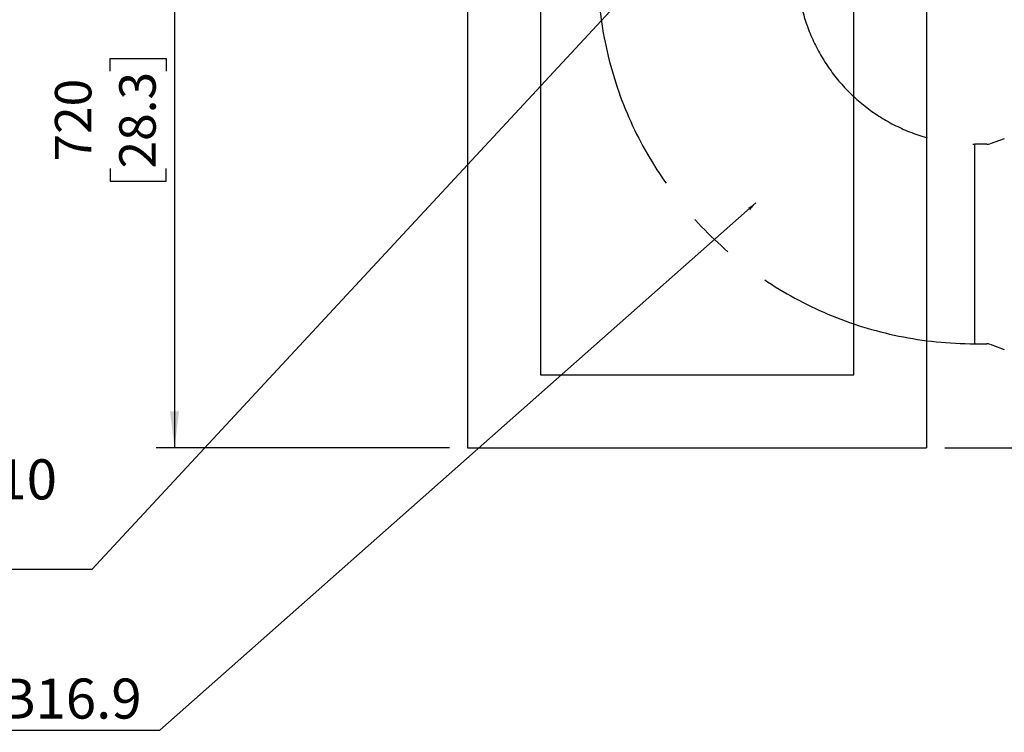
# Model space of a CAD drawing. Extents: x 300 to 4100, y 100 to 5860.
# Drawn here: x 2051 to 3132, y 1661 to 2443 of the extents above; entities that cross this region are included whole.
import ezdxf

# ---------------------------------------------------------------- set-up
doc = ezdxf.new("R2010")
doc.units = 0
doc.header["$LTSCALE"] = 20
doc.linetypes.add('CENTERX2', pattern=[20.32, 12.7, -2.54, 2.54, -2.54])
doc.layers.get('0').update_dxf_attribs({"linetype": 'CONTINUOUS'})
doc.layers.add('AM_BOR', color=7, linetype='CONTINUOUS')
doc.styles.add('SLDTEXTSTYLE0', font='TXT', dxfattribs={"width": 0.605})
doc.dimstyles.new('SLDDIMSTYLE0', dxfattribs={"dimtxt": 40, "dimasz": 40, "dimexe": 0, "dimexo": 0.0625, "dimgap": 10, "dimtad": 1, "dimdec": 0, "dimrnd": 1e-09, "dimzin": 12, "dimtxsty": 'SLDTEXTSTYLE0', "dimsah": 1, "dimcen": 0.09, "dimazin": 3, "dimtfac": 1, "dimtdec": 0, "dimtofl": 0, "dimtmove": 0, "dimatfit": 3, "dimtolj": 1, "dimtzin": 12})
doc.dimstyles.new('SLDDIMSTYLE2', dxfattribs={"dimtxt": 0.18, "dimasz": 40, "dimexe": 0, "dimexo": 0.0625, "dimgap": 0, "dimtad": 0, "dimtih": 1, "dimtoh": 1, "dimdec": 0, "dimrnd": 1e-09, "dimzin": 0, "dimtxsty": 'STANDARD', "dimblk1": 'NONE', "dimblk2": 'NONE', "dimsah": 1, "dimcen": 0.09, "dimazin": 3, "dimtfac": 40, "dimtdec": 0, "dimtofl": 0, "dimtmove": 0, "dimatfit": 3, "dimtolj": 1, "dimtzin": 0})
doc.dimstyles.new('SLDDIMSTYLE3', dxfattribs={"dimtxt": 0.18, "dimasz": 10, "dimexe": 0, "dimexo": 0.0625, "dimgap": 0, "dimtad": 0, "dimtih": 1, "dimtoh": 1, "dimdec": 0, "dimrnd": 1e-09, "dimzin": 0, "dimtxsty": 'STANDARD', "dimblk1": 'DOT', "dimblk2": 'DOT', "dimsah": 1, "dimcen": 0.09, "dimazin": 3, "dimtfac": 10, "dimtdec": 0, "dimtofl": 0, "dimtmove": 0, "dimatfit": 3, "dimtolj": 1, "dimtzin": 0})

# ---------------------------------------------------------------- blocks, each defined once
blk = doc.blocks.new('_D')
at = {"layer": 'AM_BOR', "color": 7}
for p, q in [((3066.9, 2573.3), (3432.9, 2573.3)), ((3412.9, 2573.3), (3412.9, 1973.3)), ((3342.3, 2326.8), (3342.3, 2340.6)), ((3342.3, 2340.6), (3403.7, 2340.6)), ((3403.7, 2340.6), (3403.7, 2326.8)), ((3342.3, 2219.9), (3342.3, 2206.1)), ((3403.7, 2206.1), (3403.7, 2219.9)), ((3342.3, 2206.1), (3403.7, 2206.1)), ((3066.9, 1973.3), (3432.9, 1973.3))]:
    blk.add_line(p, q, dxfattribs=at)
for points in [[(3412.9, 2573.3), (3407.9, 2533.3), (3417.9, 2533.3)], [(3412.9, 1973.3), (3417.9, 2013.3), (3407.9, 2013.3)]]:
    blk.add_solid(points, dxfattribs=at)
at = {"layer": 'AM_BOR', "color": 7, "char_height": 40, "attachment_point": 1, "rotation": 90, "style": 'SLDTEXTSTYLE0'}
for s, insert in [('600', (3281.6, 2227.5)), ('23.6', (3352.1, 2219.9))]:
    blk.add_mtext(s, dxfattribs=dict(at, insert=insert))
blk = doc.blocks.new('_D_1')
at = {"layer": 'AM_BOR', "color": 7}
for p, q in [((2297.6, 2693.3), (2201.1, 2693.3)), ((2221.1, 2693.3), (2221.1, 1973.3)), ((2150.5, 2386.8), (2150.5, 2400.6)), ((2150.5, 2400.6), (2211.9, 2400.6)), ((2211.9, 2400.6), (2211.9, 2386.8)), ((2150.5, 2279.9), (2150.5, 2266.1)), ((2211.9, 2266.1), (2211.9, 2279.9)), ((2150.5, 2266.1), (2211.9, 2266.1)), ((2522.9, 1973.3), (2201.1, 1973.3))]:
    blk.add_line(p, q, dxfattribs=at)
for points in [[(2221.1, 2693.3), (2216.1, 2653.3), (2226.1, 2653.3)], [(2221.1, 1973.3), (2226.1, 2013.3), (2216.1, 2013.3)]]:
    blk.add_solid(points, dxfattribs=at)
at = {"layer": 'AM_BOR', "color": 7, "char_height": 40, "attachment_point": 1, "rotation": 90, "style": 'SLDTEXTSTYLE0'}
for s, insert in [('28.3', (2160.4, 2279.9)), ('720', (2089.8, 2287.5))]:
    blk.add_mtext(s, dxfattribs=dict(at, insert=insert))
blk = doc.blocks.new('SW_NOTE_4')
at = {"layer": 'AM_BOR', "color": 0}
blk.add_line((-817.9, 0), (0, 0), dxfattribs=at)
at = {"layer": 'AM_BOR', "color": 0, "char_height": 44, "attachment_point": 1, "style": 'SLDTEXTSTYLE0'}
for s, insert in [('DN200, DIN EN 1092-2, PN10', (-826.9, 120.7)), ('8" ANSI B16.1 CLASS 125', (-826.9, 56.7))]:
    blk.add_mtext(s, dxfattribs=dict(at, insert=insert))
blk = doc.blocks.new('_NONE')
blk = doc.blocks.new('SW_NOTE_5')
at = {"layer": 'AM_BOR', "color": 0}
blk.add_line((-892.1, 0), (0, 0), dxfattribs=at)
at = {"layer": 'AM_BOR', "color": 0, "char_height": 44, "attachment_point": 1, "style": 'SLDTEXTSTYLE0'}
for s, insert in [('Elbow EN 10253-2 Typ 3 D', (-900.9, 120.7)), ('Long Radius Elbow - ANSI B16.9', (-900.9, 56.7))]:
    blk.add_mtext(s, dxfattribs=dict(at, insert=insert))
blk = doc.blocks.new('_DOT')
at = {"color": 0, "linetype": 'BYBLOCK'}
blk.add_line((-0.5, 0), (-1, 0), dxfattribs=at)
at = {"color": 0, "linetype": 'BYBLOCK', "const_width": 0.5}
blk.add_lwpolyline([(-0.25, 0, 1), (0.25, 0, 1)], format="xyb", close=True, dxfattribs=at)

msp = doc.modelspace()

# ---------------------------------------------------------------- linework, layer by layer
at = {"color": 7, "linetype": 'CONTINUOUS'}
for p, q in [((2542.9, 2573.3), (2542.9, 1973.3)), ((3046.9, 2573.3), (3046.9, 1973.3)), ((2622.9, 2493.3), (2622.9, 2053.3)), ((2966.9, 2053.3), (2966.9, 2493.3)), ((2622.9, 2053.3), (2966.9, 2053.3)), ((2542.9, 1973.3), (3046.9, 1973.3))]:
    msp.add_line(p, q, dxfattribs=at)
at = {"layer": 'AM_BOR', "color": 7, "linetype": 'CENTERX2'}
for p, q in [((3099.9, 2087.4), (3099.9, 2306.5)), ((3113.1, 2306.5), (3099.9, 2306.5)), ((3132.2, 2312.6), (3116.5, 2307.1)), ((3099.9, 2087.4), (3113.1, 2087.4)), ((3116.5, 2086.9), (3132.2, 2081.3))]:
    msp.add_line(p, q, dxfattribs=at)
for radius in [414.5, 195.4]:
    msp.add_arc((3099.9, 2502), radius, 180, 270, dxfattribs=at)
at = {"layer": 'AM_BOR', "color": 7}
for centre, start, end in [((3113.1, 2316.5), 270, 289.3963), ((3113.1, 2077.4), 70.6037, 90)]:
    msp.add_arc(centre, 10, start, end, dxfattribs=at)

# ---------------------------------------------------------------- block references
at = {"layer": 'AM_BOR'}
for name, p in [('SW_NOTE_4', (2130.7, 1839.9)), ('SW_NOTE_5', (2204.9, 1663.2))]:
    msp.add_blockref(name, p, dxfattribs=at)

# ---------------------------------------------------------------- dimensions: what is measured, and where the dimension line sits
at = {"layer": 'AM_BOR', "color": 7}
for base, p1, p2, picture, middle in [((2221.1, 1973.3), (2317.6, 2693.3), (2542.9, 1973.3), '_D_1', (2221.1, 2333.3)), ((3412.9, 1973.3), (3046.9, 2573.3), (3046.9, 1973.3), '_D', (3412.9, 2273.3))]:
    dim = msp.add_linear_dim(base=base, p1=p1, p2=p2, angle=90, dimstyle='SLDDIMSTYLE0', dxfattribs=at)
    dim.commit()
    dim.dimension.update_dxf_attribs({"geometry": picture, "text_midpoint": middle, "dimtype": 160})

# ---------------------------------------------------------------- leaders
at = {"layer": 'AM_BOR', "has_arrowhead": 0}
msp.add_leader([(2755.5, 2513.5), (2130.7, 1839.9)], dimstyle='SLDDIMSTYLE2', dxfattribs=at)
at = {"layer": 'AM_BOR'}
msp.add_leader([(2859.5, 2242.1), (2204.9, 1663.2)], dimstyle='SLDDIMSTYLE3', dxfattribs=at)

doc.saveas('drawing.dxf')
